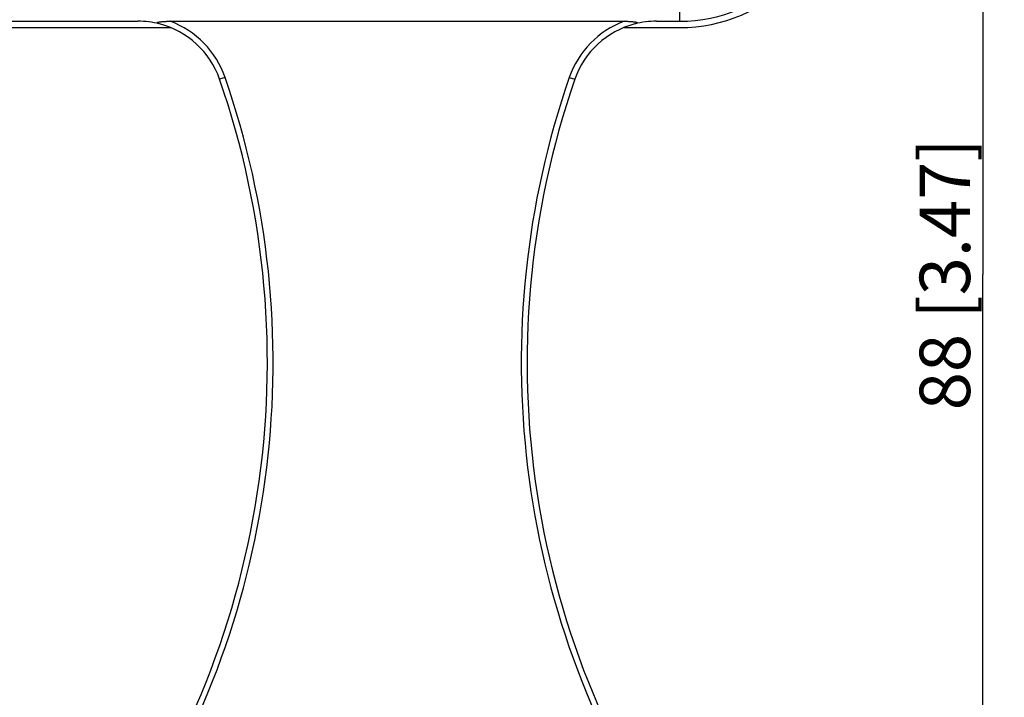
# Model space of a CAD drawing. Units: millimetres. Extents: x 0 to 594, y 0 to 420.
# Drawn here: x 478 to 547, y 255 to 302 of the extents above; entities that cross this region are included whole.
import ezdxf

# ---------------------------------------------------------------- set-up
doc = ezdxf.new("R2010")
doc.units = ezdxf.units.MM
doc.header["$LTSCALE"] = 32.67
doc.layers.get('0').update_dxf_attribs({"linetype": 'CONTINUOUS'})
doc.layers.add('_03_2D_DRAWING_DIMENSION', color=7, linetype='CONTINUOUS')
doc.layers.add('AUSFORMSCHRAEGEN', color=7, linetype='CONTINUOUS')
doc.styles.get("Standard").update_dxf_attribs({"font": 'arialn.ttf'})
doc.dimstyles.new('DIMSTYLE_4', dxfattribs={"dimtxt": 3.5, "dimasz": 3.5, "dimexe": 1.5, "dimexo": 1, "dimgap": 0.875, "dimtad": 1, "dimdec": 1, "dimlfac": 0.5, "dimdsep": 46, "dimtxsty": 'STANDARD', "dimblk": '_FILLED', "dimblk1": '_FILLED', "dimblk2": '_FILLED', "dimcen": 0.09, "dimclrt": 7, "dimazin": 2, "dimtp": 0.3, "dimtm": 0.3, "dimtfac": 1, "dimtdec": 1, "dimtofl": 0, "dimtmove": 0, "dimatfit": 3, "dimldrblk": '_FILLED', "dimfxl": 1, "dimtolj": 1, "dimarcsym": 0})

# ---------------------------------------------------------------- blocks, each defined once
blk = doc.blocks.new('_FILLED')
at = {"color": 0, "linetype": 'BYBLOCK'}
blk.add_solid([(0, 0), (-1, 0.125), (-1, -0.125)], dxfattribs=at)
blk = doc.blocks.new('*D8')
at = {"layer": '_03_2D_DRAWING_DIMENSION', "color": 7}
for p, q in [((525.09, 372.016), (546.63, 372.016)), ((545.13, 372.016), (545.13, 284.003)), ((545.13, 195.991), (545.13, 284.003)), ((524.49, 195.991), (546.63, 195.991))]:
    blk.add_line(p, q, dxfattribs=at)
at = {"layer": '_03_2D_DRAWING_DIMENSION', "color": 7, "xscale": 3.5, "yscale": 3.5, "zscale": 3.5}
for p, rotation in [((545.13, 372.016), 90), ((545.13, 195.991), 270)]:
    blk.add_blockref('_FILLED', p, dxfattribs=dict(at, rotation=rotation))
at = {"layer": '_03_2D_DRAWING_DIMENSION', "color": 7, "insert": (540.755, 284.003), "char_height": 3.5, "width": 18.956, "attachment_point": 2, "rotation": 90, "line_spacing_factor": 0.9}
blk.add_mtext('88{\\ftxt;\\W0.0001;\\H0.0001;\\~}{\\ftxt;\\W1.0;\\H3.5; }[3.47]', dxfattribs=at)

msp = doc.modelspace()

# ---------------------------------------------------------------- linework, layer by layer
at = {"color": 9}
for p, q in [((524.0903, 302.3768), (524.0903, 301.5768)), ((492.5436, 297.6761), (492.1658, 297.545)), ((516.4369, 297.6761), (516.8148, 297.545))]:
    msp.add_line(p, q, dxfattribs=at)
at = {"color": 7}
for p, q in [((464.0903, 301.5768), (486.4903, 301.5768)), ((488.7375, 301.5768), (520.243, 301.5768)), ((522.4903, 301.5768), (524.0903, 301.5768))]:
    msp.add_line(p, q, dxfattribs=at)
for centre, radius, start, end in [((524.0903, 312.1768), 10.6, 270, 360), ((486.4902, 295.344), 6.2328, 76.054175, 89.999258), ((486.4903, 295.5768), 6.0071, 19.126514, 75.519775), ((522.4903, 295.5768), 6.0071, 104.480226, 160.873486), ((522.4903, 295.344), 6.2328, 90.000742, 103.945825), ((435.4712, 277.8834), 60.0071, 323.374035, 19.126514), ((573.5093, 277.8834), 60.0071, 160.873486, 216.625965)]:
    msp.add_arc(centre, radius, start, end, dxfattribs=at)
at = {"color": 9}
for centre, radius, start, end in [((486.4903, 295.5768), 6.407, 19.126514, 69.466857), ((522.4903, 295.5768), 6.407, 110.533143, 160.873486), ((435.4712, 277.8834), 60.407, 327.01753, 19.126514), ((573.5093, 277.8834), 60.407, 160.873486, 212.98247)]:
    msp.add_arc(centre, radius, start, end, dxfattribs=at)
at = {"color": 7}
for points, knots in [([(487.9923, 301.3931), (487.9704, 301.3985), (487.9284, 301.4097), (487.8778, 301.4265), (487.8442, 301.4427), (487.8252, 301.4558), (487.8212, 301.4787), (487.8427, 301.4926), (487.8674, 301.5031), (487.899, 301.5124), (487.9327, 301.5201), (487.9802, 301.5293), (488.0416, 301.5386), (488.1165, 301.5476), (488.1927, 301.555), (488.2954, 301.5631), (488.477, 301.5735), (488.6332, 301.5768), (488.7375, 301.5768)], [0, 0, 0, 0, 0.0602689, 0.1163284, 0.1411364, 0.1607129, 0.1752621, 0.1943676, 0.2206421, 0.2499309, 0.2809963, 0.3131267, 0.3791294, 0.4464826, 0.5146283, 0.5832889, 0.7215803, 1, 1, 1, 1]), ([(520.243, 301.5768), (520.3473, 301.5768), (520.5034, 301.5735), (520.685, 301.5632), (520.7877, 301.555), (520.8638, 301.5476), (520.9388, 301.5386), (521.0001, 301.5293), (521.0476, 301.5202), (521.0814, 301.5125), (521.1129, 301.503), (521.1381, 301.4929), (521.1588, 301.4785), (521.1554, 301.4558), (521.1363, 301.4426), (521.1027, 301.4266), (521.0522, 301.4097), (521.0101, 301.3985), (520.9882, 301.3931)], [0, 0, 0, 0, 0.2783962, 0.4166764, 0.4853315, 0.5534776, 0.6208157, 0.6868659, 0.7189512, 0.7499366, 0.7794221, 0.805921, 0.8246903, 0.8393126, 0.8587552, 0.8837072, 0.93973, 1, 1, 1, 1])]:
    msp.add_open_spline(points, degree=3, knots=knots, dxfattribs=at)
at = {"layer": 'AUSFORMSCHRAEGEN', "color": 7}
for p, q in [((461.8352, 301.1375), (488.7453, 301.1375)), ((520.2352, 301.1375), (524.0903, 301.1375))]:
    msp.add_line(p, q, dxfattribs=at)
msp.add_arc((524.0903, 312.1768), 11.0393, 270, 360, dxfattribs=at)

# ---------------------------------------------------------------- dimensions: what is measured, and where the dimension line sits
at = {"layer": '_03_2D_DRAWING_DIMENSION', "color": 7}
dim = msp.add_linear_dim(base=(545.1295, 195.9909), p1=(524.0903, 372.016), p2=(523.4903, 195.9909), angle=270, dimstyle='DIMSTYLE_4', dxfattribs=at)
dim.commit()
dim.dimension.update_dxf_attribs({"geometry": '*D8', "text_midpoint": (545.1295, 284.0035), "dimtype": 160})

doc.saveas('drawing.dxf')
